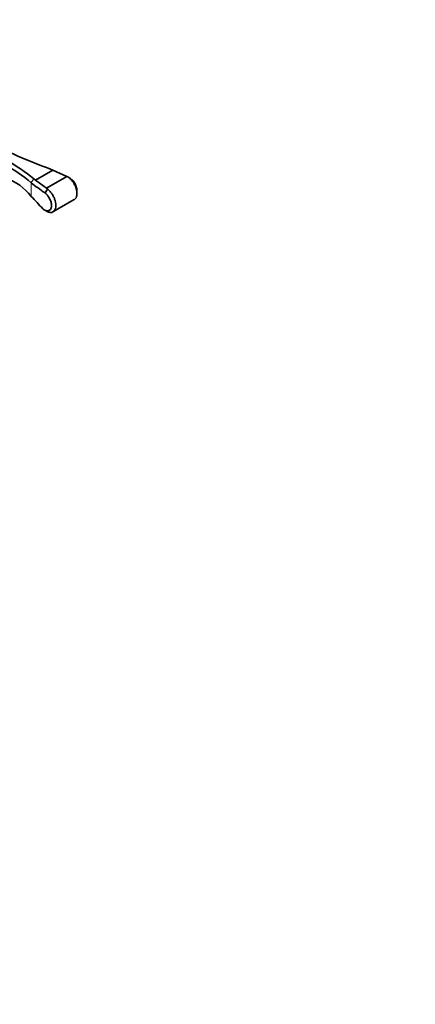
# Model space of a CAD drawing. Units: millimetres. Extents: x 0 to 1648, y 0 to 2145.
# Drawn here: x 472 to 714, y 0 to 600 of the extents above; entities that cross this region are included whole.
import ezdxf
from ezdxf import colors
from ezdxf.entities.mleader import LeaderData, LeaderLine
from ezdxf.math import Vec2, Vec3

# ---------------------------------------------------------------- set-up
doc = ezdxf.new("R2010")
doc.units = ezdxf.units.MM
doc.layers.add('DV7_Défaut', color=7, linetype='Continuous')
doc.layers.add('Défaut', color=7, linetype='Continuous')

# ---------------------------------------------------------------- blocks, each defined once
blk = doc.blocks.new('_DOT')
at = {"color": 0}
blk.add_line((0, 0), (-1, 0), dxfattribs=at)
at = {"color": 0, "const_width": 0.333}
blk.add_lwpolyline([(-0.1665, 0, 1), (0.1665, 0, 1)], format="xyb", close=True, dxfattribs=at)
blk = doc.blocks.new('SE6')
at = {"layer": 'DV7_Défaut', "color": 7, "linetype": 'Continuous', "lineweight": 35}
for p, q in [((481.9, 502.26), (492.54, 508.39)), ((501.13, 504.49), (488.66, 497.3)), ((492.54, 508.39), (491.21, 508.9)), ((501.13, 504.49), (492.54, 508.39)), ((501.16, 504.47), (501.13, 504.49)), ((501.68, 504.2), (501.16, 504.47)), ((501.69, 504.19), (502.99, 503.44)), ((480.99, 503), (481.9, 502.26)), ((481.9, 502.26), (488.66, 497.3)), ((487.82, 494.44), (489.32, 496.76)), ((488.66, 497.3), (488.69, 497.28)), ((488.69, 497.27), (489.31, 496.76)), ((507.27, 494.17), (507.27, 495.78)), ((492.61, 482.86), (505.58, 490.35)), ((486.45, 484.76), (486.54, 484.66)), ((487.61, 483.97), (489.16, 483.08))]:
    blk.add_line(p, q, dxfattribs=at)
at = {"layer": 'DV7_Défaut', "color": 7, "linetype": 'Continuous', "lineweight": 18}
for p, q in [((488.69, 497.27), (501.16, 504.47)), ((479.35, 500.7), (480.99, 503)), ((479.35, 500.7), (479.35, 492.36))]:
    blk.add_line(p, q, dxfattribs=at)
at = {"layer": 'DV7_Défaut', "color": 7, "linetype": 'Continuous', "lineweight": 35}
for centre, radius, start, end in [((408.1, 413.98), 115.05, 50.68893, 70.8006), ((640.06, 909.32), 427.19, 243.82783, 249.60806), ((407.87, 413.5), 112.75, 50.65758, 70.87579), ((451.86, 470.6), 35.07, 38.3634, 101.59), ((540.23, 574.29), 95.51, 230.40218, 236.72351), ((303.12, 320.71), 246.01, 41.8222, 44.2447)]:
    blk.add_arc(centre, radius, start, end, dxfattribs=at)
for points, knots in [([(505.5, 490.3), (505.63, 490.38), (506.43, 490.93), (507.33, 492.59), (507.29, 495.43), (506.69, 497.61), (505.99, 499.27), (505.17, 500.72), (504.07, 502.17), (502.89, 503.36), (502.08, 503.92), (501.68, 504.2)], [0, 0, 0, 0, 0.040808, 0.257699, 0.442994, 0.566695, 0.628188, 0.729221, 0.824864, 0.915122, 1, 1, 1, 1]), ([(503, 503.44), (503.17, 503.32), (503.51, 503.09), (504, 502.68), (504.47, 502.22), (505.07, 501.56), (505.75, 500.63), (506.63, 499.03), (507.17, 497.33), (507.27, 496.16), (507.27, 495.79)], [0, 0, 0, 0, 0.072019, 0.143865, 0.215824, 0.28864, 0.432975, 0.575568, 0.858049, 1, 1, 1, 1]), ([(486.54, 484.67), (486.6, 484.63), (486.71, 484.54), (486.88, 484.42), (487.06, 484.3), (487.23, 484.19), (487.4, 484.08), (487.57, 483.99), (487.74, 483.9), (487.91, 483.83), (488.09, 483.76), (488.48, 483.62), (489.09, 483.5), (489.86, 483.58), (490.53, 483.88), (491.07, 484.41), (491.46, 485.13), (491.68, 486.03), (491.73, 487.05), (491.59, 488.17), (491.28, 489.33), (490.81, 490.5), (490.21, 491.64), (489.62, 492.49), (489.16, 493.09), (488.83, 493.46), (488.5, 493.81), (488.17, 494.14), (487.94, 494.34), (487.82, 494.44)], [0, 0, 0, 0, 0.012698, 0.025334, 0.037926, 0.05049, 0.063045, 0.07561, 0.088201, 0.100836, 0.113534, 0.126312, 0.189411, 0.252006, 0.314638, 0.376742, 0.439187, 0.501266, 0.562782, 0.625003, 0.687113, 0.748905, 0.810972, 0.874026, 0.899435, 0.924591, 0.94964, 0.974728, 1, 1, 1, 1]), ([(489.34, 496.74), (489.55, 496.57), (489.94, 496.25), (490.53, 495.67), (491.12, 495.01), (491.7, 494.27), (492.27, 493.45), (492.8, 492.56), (493.42, 491.33), (494.34, 488.95), (494.66, 485.7), (493.57, 483.35), (492.15, 482.57), (490.92, 482.49), (489.98, 482.71), (489.39, 482.96), (489.17, 483.07)], [0, 0, 0, 0, 0.034571, 0.0714, 0.109558, 0.149046, 0.189865, 0.232017, 0.275501, 0.357945, 0.549141, 0.711948, 0.824045, 0.891391, 0.959834, 1, 1, 1, 1])]:
    blk.add_open_spline(points, degree=3, knots=knots, dxfattribs=at)

msp = doc.modelspace()

# ---------------------------------------------------------------- block references
at = {"layer": 'Défaut'}
msp.add_blockref('SE6', (0, 0), dxfattribs=at)

# ---------------------------------------------------------------- leaders
at = {"layer": 'Défaut', "color": 7, "linetype": 'Continuous', "lineweight": 18}
ml = msp.add_multileader_mtext('Standard', dxfattribs=at)
ml.set_content('{\\pxsm0.9;\\fSolid Edge ISO|b1||i0||c0|p34;\\W1.;09/12/2016\\P}', color=256)
ml.set_leader_properties()
ml.set_arrow_properties(name='DOT')
ml.build(insert=Vec2(0, 0))
ml.multileader.update_dxf_attribs({"leader_type": 0, "dogleg_length": 0, "arrow_head_size": 12})
ctx = ml.context
ctx.base_point, ctx.char_height, ctx.arrow_head_size, ctx.landing_gap_size = Vec3(1264.3, 2138.19), 12, 12, 4.2
notes = []
notes.append((ctx, [(0, (0, 0, 0), (0, 0), (1, 0), 1, [])]))
ctx.mtext.insert = Vec3(1266.3, 2144.31)
ml = msp.add_multileader_mtext('Standard', dxfattribs=at)
ml.set_content('{\\pxsm0.9;\\fArial|b1||i0||c0|p34;\\W1.;151\\P}', color=256)
ml.set_leader_properties()
ml.set_arrow_properties(name='DOT')
ml.build(insert=Vec2(0, 0))
ml.multileader.update_dxf_attribs({"leader_type": 0, "dogleg_length": 0, "arrow_head_size": 12})
ctx = ml.context
ctx.base_point, ctx.char_height, ctx.arrow_head_size, ctx.landing_gap_size = Vec3(545.18, 2138.02), 12, 12, 4.2
notes.append((ctx, [(0, (0, 0, 0), (0, 0), (1, 0), 1, [])]))
ctx.mtext.insert = Vec3(547.18, 2144.12)
for ctx, leaders in notes:
    for number, flags, end, landing, length, lines in leaders:
        leader = LeaderData()
        leader.index, (leader.has_last_leader_line, leader.has_dogleg_vector, leader.attachment_direction) = number, flags
        leader.last_leader_point, leader.dogleg_vector, leader.dogleg_length = Vec3(end), Vec3(landing), length
        for number, points, colour, breaks in lines:
            line = LeaderLine()
            line.index, line.vertices, line.color, line.breaks = number, Vec3.list(points), colors.encode_raw_color(colour), breaks
            leader.lines.append(line)
        ctx.leaders.append(leader)

doc.saveas('drawing.dxf')
